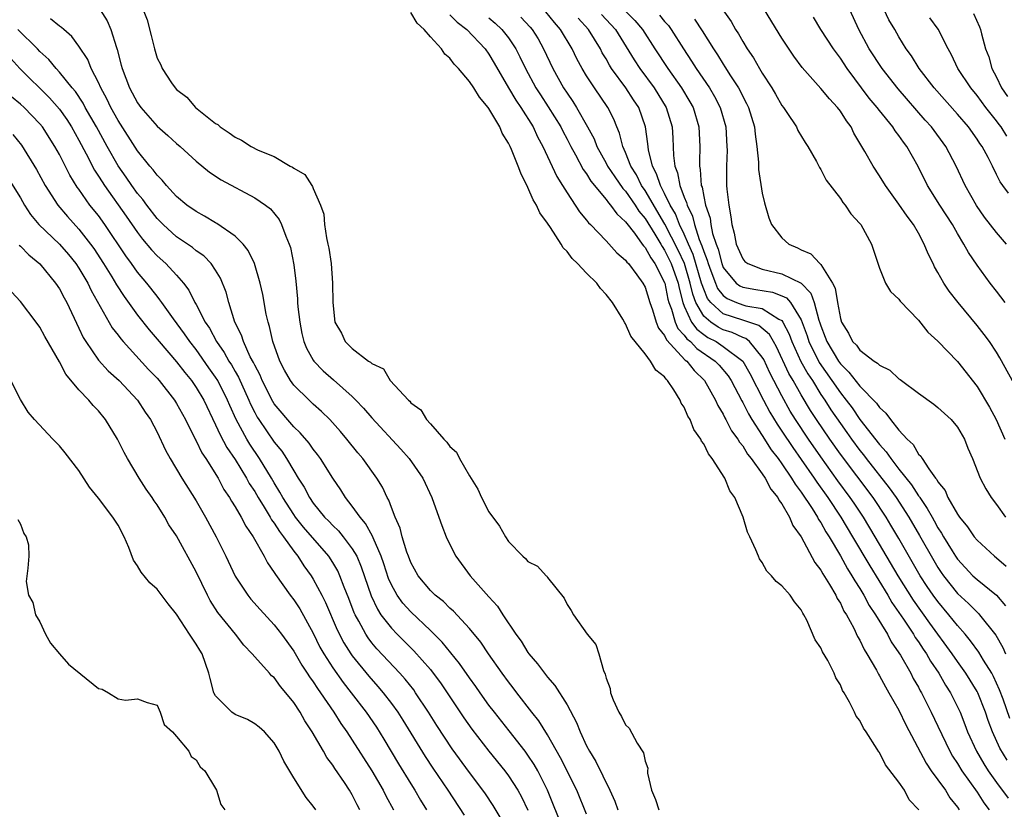
# Model space of a CAD drawing. Units: inches. Extents: x 2616000 to 2619000, y 1506000 to 1509000.
# Drawn here: x 2616457 to 2616558, y 1507031 to 1507112 of the extents above; entities that cross this region are included whole.
import ezdxf

# ---------------------------------------------------------------- set-up
doc = ezdxf.new("R2010")
doc.units = ezdxf.units.IN
doc.header["$MEASUREMENT"] = 0
doc.layers.add('LD26161506_2ft', color=254, linetype='Continuous')

msp = doc.modelspace()

# ---------------------------------------------------------------- linework, layer by layer
at = {"layer": 'LD26161506_2ft'}
for points, elevation in [([(2616465.17, 1507113), (2616465.89, 1507111.89), (2616466.27, 1507111), (2616466.84, 1507109.16), (2616466.93, 1507108.93), (2616467.34, 1507107.34), (2616467.42, 1507107), (2616468.18, 1507105), (2616469, 1507103.48), (2616469.35, 1507103), (2616471, 1507101.08), (2616472.12, 1507100.12), (2616473, 1507099.3), (2616473.37, 1507099), (2616475, 1507097.49), (2616476.37, 1507096.37), (2616477.57, 1507095.57), (2616481, 1507093.74), (2616482.12, 1507093), (2616482.62, 1507092.62), (2616483.51, 1507091.51), (2616483.76, 1507091), (2616484.19, 1507089.81), (2616484.55, 1507089), (2616484.66, 1507088.66), (2616485, 1507086.86), (2616485.2, 1507085.2), (2616485.39, 1507083.39), (2616485.4, 1507083), (2616485.43, 1507082.57), (2616485.62, 1507081), (2616485.84, 1507079.84), (2616486.05, 1507079), (2616486.31, 1507078.31), (2616487, 1507077.09), (2616487.06, 1507077), (2616488, 1507076), (2616489.09, 1507075.09), (2616491, 1507073.36), (2616491.37, 1507073), (2616492.16, 1507072.16), (2616493, 1507071.18), (2616495.97, 1507067.97), (2616496.82, 1507067), (2616498.23, 1507065), (2616499.15, 1507063), (2616499.88, 1507061), (2616500.16, 1507060.16), (2616500.63, 1507059), (2616501, 1507058.19), (2616501.6, 1507057), (2616503.08, 1507055), (2616505, 1507052.82), (2616505.86, 1507051.86), (2616506.42, 1507051), (2616507.76, 1507049), (2616508.29, 1507048.29), (2616509, 1507047.14), (2616509.1, 1507047), (2616509.98, 1507045.98), (2616510.69, 1507045), (2616511, 1507044.6), (2616511.76, 1507043.76), (2616513, 1507041.77), (2616513.96, 1507039.96), (2616514.33, 1507039), (2616515, 1507037.55), (2616515.29, 1507037), (2616515.95, 1507035.95), (2616517.37, 1507033), (2616517.88, 1507031.88), (2616518.2, 1507031)], 7656), ([(2616469.57, 1507113), (2616469.98, 1507111.98), (2616470.39, 1507110.39), (2616470.73, 1507109), (2616471, 1507108.07), (2616471.37, 1507107.37), (2616471.51, 1507107), (2616472.48, 1507105.52), (2616472.84, 1507105), (2616473, 1507104.84), (2616474.04, 1507104.04), (2616474.95, 1507103), (2616477, 1507101.37), (2616477.24, 1507101.24), (2616477.48, 1507101), (2616478.4, 1507100.4), (2616479, 1507099.94), (2616479.66, 1507099.66), (2616480.65, 1507099), (2616481.36, 1507098.64), (2616483, 1507097.96), (2616484.65, 1507097), (2616484.88, 1507096.88), (2616485, 1507096.78), (2616486.13, 1507096.13), (2616486.84, 1507095), (2616486.91, 1507094.91), (2616487, 1507094.69), (2616487.76, 1507093), (2616488.07, 1507092.07), (2616488.15, 1507091), (2616488.36, 1507089.64), (2616488.5, 1507089), (2616488.58, 1507088.58), (2616488.83, 1507087), (2616488.98, 1507085), (2616488.99, 1507083), (2616489.22, 1507081), (2616489.88, 1507079.88), (2616490.28, 1507079), (2616491, 1507078.29), (2616492.66, 1507077), (2616492.88, 1507076.88), (2616493, 1507076.74), (2616494.21, 1507076.21), (2616494.89, 1507075), (2616496.75, 1507073), (2616496.88, 1507072.88), (2616497, 1507072.73), (2616498.01, 1507072.01), (2616498.59, 1507071), (2616499, 1507070.56), (2616500.39, 1507069), (2616500.7, 1507068.7), (2616501, 1507068.25), (2616501.68, 1507067.68), (2616501.97, 1507067), (2616503, 1507065.25), (2616503.86, 1507063.86), (2616504.25, 1507063), (2616505, 1507061.54), (2616506.07, 1507060.07), (2616506.69, 1507059), (2616507, 1507058.51), (2616508.48, 1507057), (2616508.76, 1507056.76), (2616509, 1507056.46), (2616509.98, 1507055.98), (2616510.85, 1507055), (2616510.94, 1507054.94), (2616511, 1507054.83), (2616512.71, 1507052.71), (2616513, 1507052.05), (2616513.43, 1507051.43), (2616513.65, 1507051), (2616515.06, 1507049), (2616515.95, 1507047.95), (2616516.25, 1507047), (2616516.72, 1507045.28), (2616516.91, 1507044.91), (2616517, 1507044.48), (2616517.42, 1507043.42), (2616517.46, 1507043), (2616517.71, 1507042.29), (2616518.29, 1507041), (2616518.57, 1507040.57), (2616519, 1507039.7), (2616519.37, 1507039.37), (2616520.17, 1507037.83), (2616520.83, 1507036.83), (2616521, 1507035.98), (2616521.27, 1507035.27), (2616521.25, 1507035), (2616521.25, 1507034.75), (2616521.64, 1507033), (2616522.06, 1507032.06), (2616522.42, 1507031)], 7658), ([(2616549.03, 1507031), (2616548.04, 1507032.04), (2616547.56, 1507033), (2616547, 1507033.82), (2616545.61, 1507035.61), (2616545, 1507036.86), (2616544.93, 1507036.93), (2616544.77, 1507037.23), (2616543.64, 1507039), (2616543.38, 1507039.38), (2616543, 1507040.17), (2616542.62, 1507040.61), (2616542.46, 1507041), (2616541.95, 1507042.05), (2616541.38, 1507043), (2616541.23, 1507043.22), (2616541, 1507043.8), (2616540.52, 1507044.52), (2616540.37, 1507045), (2616539.7, 1507046.3), (2616539.18, 1507047.18), (2616539, 1507047.61), (2616538.41, 1507048.41), (2616537.56, 1507050.44), (2616537.27, 1507051), (2616537.16, 1507051.16), (2616537, 1507051.49), (2616536.31, 1507052.31), (2616535.85, 1507053), (2616535, 1507053.96), (2616534.41, 1507054.41), (2616533.94, 1507055), (2616533.48, 1507055.48), (2616533, 1507056.36), (2616532.73, 1507056.73), (2616532.6, 1507057), (2616532.34, 1507057.66), (2616531.73, 1507059), (2616531.48, 1507059.48), (2616531.04, 1507061), (2616530.19, 1507063), (2616529.69, 1507063.69), (2616529.17, 1507065), (2616527.88, 1507067), (2616527.48, 1507067.48), (2616527, 1507068.52), (2616526.78, 1507068.78), (2616526.7, 1507069), (2616526, 1507070), (2616525.6, 1507071), (2616525.37, 1507071.37), (2616525, 1507072.27), (2616524.7, 1507072.7), (2616524.58, 1507073), (2616523.93, 1507074.07), (2616523.3, 1507075), (2616523.14, 1507075.14), (2616523, 1507075.37), (2616522.08, 1507076.08), (2616521.56, 1507077), (2616521, 1507077.74), (2616519.54, 1507079.54), (2616519, 1507080.81), (2616518.92, 1507080.92), (2616518.71, 1507081.29), (2616517.64, 1507083), (2616517, 1507083.84), (2616516.44, 1507084.44), (2616516.04, 1507085), (2616515, 1507086.03), (2616514.08, 1507087), (2616513.53, 1507087.53), (2616513, 1507088.23), (2616512.6, 1507088.6), (2616512.4, 1507089), (2616511.31, 1507090.69), (2616511, 1507091.15), (2616510.21, 1507092.21), (2616509.88, 1507093), (2616509.54, 1507093.54), (2616509, 1507094.81), (2616508.25, 1507096.25), (2616508, 1507097), (2616507.31, 1507098.69), (2616507.17, 1507099), (2616507, 1507099.35), (2616506.36, 1507100.36), (2616506.1, 1507101), (2616505, 1507102.89), (2616504.92, 1507103), (2616504.04, 1507104.04), (2616503.46, 1507105), (2616503, 1507105.67), (2616501.87, 1507107), (2616501.44, 1507107.44), (2616501, 1507108.04), (2616500.48, 1507108.48), (2616500.14, 1507109), (2616499, 1507110.25), (2616498.36, 1507111), (2616497.64, 1507111.64), (2616497, 1507112.73)], 7660), ([(2616501, 1507112.5), (2616501.75, 1507111.75), (2616502.72, 1507111), (2616504.62, 1507109), (2616505, 1507108.47), (2616505.55, 1507107.55), (2616507, 1507105), (2616507.74, 1507103.74), (2616508.26, 1507103), (2616509.52, 1507101), (2616509.98, 1507099.98), (2616510.53, 1507099), (2616511.94, 1507095.94), (2616512.54, 1507095), (2616513, 1507094.25), (2616514.29, 1507092.29), (2616515, 1507091.45), (2616515.19, 1507091.19), (2616515.39, 1507091), (2616517, 1507089.32), (2616518.11, 1507088.11), (2616519, 1507087.35), (2616519.14, 1507087.14), (2616519.28, 1507087), (2616520.16, 1507085.84), (2616520.77, 1507085), (2616521, 1507084.57), (2616521.47, 1507083), (2616521.74, 1507082.26), (2616522.13, 1507081), (2616522.37, 1507080.37), (2616523, 1507079.61), (2616523.19, 1507079.19), (2616525.11, 1507077.11), (2616525.27, 1507077), (2616526.02, 1507076.02), (2616527.08, 1507075), (2616528.21, 1507073), (2616528.44, 1507072.44), (2616529, 1507071.55), (2616529.17, 1507071.17), (2616529.28, 1507071), (2616529.85, 1507069.85), (2616530.5, 1507069), (2616530.68, 1507068.68), (2616531, 1507068.3), (2616531.47, 1507067.47), (2616531.87, 1507067), (2616533, 1507065.45), (2616533.3, 1507065), (2616533.87, 1507063.87), (2616534.61, 1507063), (2616534.72, 1507062.72), (2616535, 1507062.38), (2616535.79, 1507061), (2616536.13, 1507060.13), (2616536.98, 1507059), (2616538.37, 1507056.37), (2616539, 1507055.58), (2616539.2, 1507055.2), (2616539.9, 1507054.1), (2616540.54, 1507053), (2616540.68, 1507052.68), (2616541, 1507052.19), (2616541.37, 1507051.37), (2616541.63, 1507051), (2616542.38, 1507049.62), (2616542.77, 1507048.77), (2616543, 1507048.39), (2616543.44, 1507047.44), (2616543.72, 1507047), (2616544.69, 1507045.31), (2616544.9, 1507044.9), (2616545, 1507044.75), (2616545.61, 1507043.61), (2616545.98, 1507043), (2616547, 1507041.22), (2616547.7, 1507039.7), (2616549.78, 1507035.78), (2616550.31, 1507035), (2616551, 1507034.07), (2616551.76, 1507033), (2616552.23, 1507032.23), (2616553, 1507031.27), (2616553.18, 1507031)], 7662), ([(2616508.27, 1507112.27), (2616509.23, 1507111.23), (2616509.42, 1507111), (2616510.03, 1507110.03), (2616510.6, 1507109), (2616511.53, 1507107), (2616512.65, 1507105), (2616513, 1507104.46), (2616513.6, 1507103.6), (2616513.98, 1507103), (2616515.1, 1507101), (2616515.77, 1507099.77), (2616516.06, 1507099), (2616517, 1507097.3), (2616517.15, 1507097), (2616517.89, 1507095.89), (2616518.71, 1507094.71), (2616519, 1507094.42), (2616519.97, 1507093), (2616520.37, 1507092.37), (2616521, 1507091.61), (2616521.98, 1507090.02), (2616522.6, 1507089), (2616522.74, 1507088.74), (2616523, 1507088.38), (2616523.68, 1507087), (2616524.38, 1507085), (2616524.48, 1507084.48), (2616524.86, 1507083), (2616525, 1507082.63), (2616525.76, 1507081), (2616526.28, 1507080.28), (2616527, 1507079.72), (2616527.43, 1507079.43), (2616528.26, 1507079), (2616529, 1507078.5), (2616531, 1507077), (2616531.74, 1507075.74), (2616533.11, 1507073), (2616533.77, 1507071.77), (2616534.52, 1507070.52), (2616535, 1507069.83), (2616536.13, 1507068.13), (2616537, 1507066.9), (2616538.32, 1507065), (2616538.58, 1507064.58), (2616539.72, 1507063), (2616541.05, 1507061), (2616542.25, 1507059), (2616544.01, 1507056.01), (2616545.85, 1507053), (2616546.27, 1507052.27), (2616547.47, 1507050.53), (2616548.49, 1507049), (2616548.67, 1507048.67), (2616549, 1507048.22), (2616549.48, 1507047.48), (2616549.81, 1507047), (2616550.24, 1507046.24), (2616551.08, 1507045), (2616551.77, 1507043.77), (2616552.27, 1507043), (2616553, 1507041.57), (2616553.27, 1507041), (2616553.76, 1507039.76), (2616554.04, 1507039), (2616554.93, 1507037), (2616555.7, 1507035.7), (2616556.14, 1507035), (2616557, 1507033.79), (2616558.18, 1507032.18)], 7666), ([(2616558.09, 1507036.09), (2616557.33, 1507037.33), (2616556.57, 1507039), (2616556.14, 1507040.14), (2616555.86, 1507041), (2616555.07, 1507043), (2616555, 1507043.14), (2616553.86, 1507045), (2616553, 1507046.21), (2616552.46, 1507047), (2616550.15, 1507050.15), (2616548.49, 1507052.49), (2616546.93, 1507055), (2616544.57, 1507059), (2616543.36, 1507061), (2616542.42, 1507062.42), (2616542.02, 1507063), (2616540.74, 1507064.74), (2616539, 1507067.17), (2616537.73, 1507069), (2616536.4, 1507071), (2616535.87, 1507071.87), (2616535, 1507073.43), (2616533.78, 1507075.78), (2616533.15, 1507077.15), (2616533, 1507077.4), (2616531.68, 1507079), (2616531.31, 1507079.31), (2616531, 1507079.42), (2616529.93, 1507079.93), (2616529, 1507080.22), (2616528.48, 1507080.48), (2616527.72, 1507081), (2616527, 1507081.62), (2616526.19, 1507083), (2616525.87, 1507083.87), (2616525.63, 1507085), (2616525.02, 1507087.02), (2616524.38, 1507088.38), (2616523.03, 1507091.03), (2616521, 1507094.48), (2616520.64, 1507095), (2616520.1, 1507096.1), (2616519.53, 1507097), (2616519, 1507098.4), (2616518.73, 1507099), (2616518.38, 1507100.38), (2616518.11, 1507101), (2616517.79, 1507101.79), (2616517.19, 1507103), (2616515.81, 1507105), (2616515, 1507106.24), (2616514.54, 1507107), (2616514, 1507108), (2616513.51, 1507109), (2616512.34, 1507111), (2616511.72, 1507111.72), (2616510.82, 1507112.82)], 7668), ([(2616516.53, 1507112.53), (2616517.96, 1507111), (2616519.87, 1507107.87), (2616520.44, 1507107), (2616521.92, 1507105), (2616523.17, 1507103), (2616523.78, 1507101), (2616523.85, 1507099.85), (2616523.91, 1507098.09), (2616524.04, 1507097), (2616524.31, 1507096.31), (2616524.54, 1507095), (2616525, 1507093.81), (2616525.25, 1507093.25), (2616525.29, 1507093), (2616525.86, 1507091.86), (2616526.06, 1507091), (2616526.55, 1507089.45), (2616526.82, 1507088.82), (2616527, 1507088.23), (2616527.35, 1507087.35), (2616527.44, 1507087), (2616527.73, 1507086.27), (2616528.2, 1507085), (2616528.43, 1507084.43), (2616529, 1507083.72), (2616529.41, 1507083.41), (2616530.36, 1507083), (2616531, 1507082.77), (2616531.33, 1507082.67), (2616533, 1507082.38), (2616534.71, 1507081.29), (2616535, 1507081.15), (2616535.11, 1507081), (2616535.76, 1507079.76), (2616536.03, 1507079), (2616536.96, 1507076.96), (2616537.68, 1507075.68), (2616538.13, 1507075), (2616539, 1507073.59), (2616539.4, 1507073), (2616540.02, 1507072.02), (2616541, 1507070.59), (2616541.67, 1507069.67), (2616542.14, 1507069), (2616543, 1507067.84), (2616543.38, 1507067.38), (2616543.66, 1507067), (2616546, 1507064), (2616546.71, 1507063), (2616548, 1507061), (2616549.11, 1507059.11), (2616550.56, 1507056.56), (2616551, 1507055.83), (2616551.33, 1507055.33), (2616551.56, 1507055), (2616553, 1507053.18), (2616554.14, 1507052.14), (2616555, 1507051.26), (2616555.14, 1507051.14), (2616555.27, 1507051), (2616556.91, 1507048.91), (2616557.63, 1507047.63), (2616557.9, 1507047)], 7672), ([(2616518.85, 1507113), (2616519.93, 1507111.93), (2616520.74, 1507111), (2616521.99, 1507109), (2616523.31, 1507107), (2616524.74, 1507105), (2616525.59, 1507103.59), (2616525.92, 1507103), (2616526.51, 1507101), (2616526.6, 1507099), (2616526.56, 1507097.44), (2616526.57, 1507097), (2616526.65, 1507096.65), (2616526.75, 1507095), (2616526.83, 1507094.83), (2616527, 1507093.87), (2616527.19, 1507093), (2616527.65, 1507091.65), (2616527.73, 1507091), (2616527.91, 1507090.09), (2616528.26, 1507089), (2616528.47, 1507088.47), (2616528.84, 1507087), (2616529, 1507086.59), (2616530.33, 1507085), (2616530.71, 1507084.71), (2616531, 1507084.58), (2616532.33, 1507084.33), (2616534.05, 1507084.05), (2616535, 1507083.68), (2616535.48, 1507083.48), (2616535.9, 1507083), (2616537, 1507081.23), (2616537.59, 1507079.59), (2616537.77, 1507079), (2616538.84, 1507076.84), (2616540.14, 1507075), (2616541, 1507073.74), (2616541.6, 1507073), (2616542.2, 1507072.2), (2616543, 1507071.03), (2616545, 1507068.44), (2616545.7, 1507067.7), (2616546.17, 1507067), (2616547, 1507065.93), (2616548.3, 1507064.3), (2616549, 1507063.2), (2616549.09, 1507063.09), (2616549.14, 1507063), (2616549.9, 1507061.9), (2616550.39, 1507061), (2616550.62, 1507060.62), (2616551, 1507059.91), (2616551.37, 1507059.37), (2616551.57, 1507059), (2616552.44, 1507057.56), (2616552.79, 1507057), (2616553, 1507056.69), (2616554.57, 1507055), (2616555, 1507054.6), (2616557, 1507053), (2616557.92, 1507051.92)], 7674), ([(2616522.47, 1507112.47), (2616523, 1507111.81), (2616523.39, 1507111.39), (2616523.68, 1507111), (2616524.93, 1507109), (2616525.76, 1507107.76), (2616526.24, 1507107), (2616527.6, 1507105), (2616528.11, 1507104.11), (2616528.69, 1507103), (2616529.26, 1507101), (2616529.38, 1507099), (2616529.39, 1507098.61), (2616529.33, 1507097), (2616529.35, 1507095), (2616529.38, 1507094.62), (2616529.56, 1507093), (2616529.79, 1507091.79), (2616529.87, 1507091), (2616530.12, 1507090.12), (2616530.32, 1507089), (2616531, 1507087.47), (2616531.22, 1507087.22), (2616531.51, 1507087), (2616533, 1507086.41), (2616535, 1507085.96), (2616536.99, 1507084.99), (2616537.98, 1507083.98), (2616538.32, 1507083), (2616538.8, 1507081.2), (2616538.91, 1507080.91), (2616539, 1507080.61), (2616539.45, 1507079.45), (2616539.61, 1507079), (2616540.8, 1507077), (2616541, 1507076.71), (2616541.88, 1507075.88), (2616543, 1507074.43), (2616544.69, 1507072.69), (2616545, 1507072.23), (2616545.66, 1507071.66), (2616546.14, 1507071), (2616547, 1507069.91), (2616547.83, 1507069), (2616548.45, 1507068.45), (2616549, 1507067.47), (2616549.25, 1507067.25), (2616549.38, 1507067), (2616550.05, 1507065.95), (2616550.76, 1507065), (2616550.87, 1507064.87), (2616551, 1507064.61), (2616551.72, 1507063.72), (2616552.02, 1507063), (2616553, 1507061.3), (2616553.21, 1507061), (2616554.02, 1507060.02), (2616554.7, 1507059), (2616555, 1507058.63), (2616556.8, 1507057), (2616557, 1507056.84), (2616557.98, 1507055.98)], 7676), ([(2616528.97, 1507113), (2616529.81, 1507111.81), (2616530.26, 1507111), (2616530.56, 1507110.56), (2616531, 1507109.75), (2616531.46, 1507109), (2616532.09, 1507108.09), (2616532.7, 1507107), (2616533, 1507106.5), (2616533.98, 1507105), (2616534.36, 1507104.36), (2616535, 1507103.21), (2616535.16, 1507103), (2616535.53, 1507102.47), (2616536.49, 1507101), (2616536.65, 1507100.65), (2616537.4, 1507099.4), (2616537.68, 1507099), (2616538.55, 1507097.45), (2616538.86, 1507096.86), (2616539, 1507096.65), (2616539.54, 1507095.54), (2616541, 1507093.67), (2616541.25, 1507093.25), (2616541.49, 1507093), (2616542.08, 1507092.08), (2616543, 1507091.11), (2616543.08, 1507091), (2616544.19, 1507089), (2616544.38, 1507088.38), (2616545, 1507086.52), (2616545.61, 1507085), (2616546.13, 1507084.13), (2616547, 1507083.34), (2616547.13, 1507083.13), (2616549, 1507081.19), (2616549.96, 1507079.96), (2616551, 1507079.06), (2616553, 1507076.95), (2616555, 1507074.38), (2616556.28, 1507072.28), (2616556.97, 1507071), (2616557.86, 1507069)], 7680), ([(2616559.71, 1507073), (2616557.34, 1507077.34), (2616557, 1507077.9), (2616556.27, 1507079), (2616555.74, 1507079.74), (2616555, 1507080.66), (2616553.06, 1507083), (2616552.16, 1507084.16), (2616551.6, 1507085), (2616551, 1507086.08), (2616550.66, 1507086.66), (2616550.5, 1507087), (2616550, 1507088), (2616549.6, 1507089), (2616549, 1507090.11), (2616548.49, 1507091), (2616547.85, 1507091.85), (2616547, 1507093.1), (2616545.61, 1507095), (2616545, 1507096), (2616544.35, 1507097), (2616543.51, 1507098.49), (2616542.38, 1507100.38), (2616542.09, 1507101), (2616541.63, 1507101.63), (2616541, 1507102.62), (2616540.71, 1507103), (2616539.88, 1507103.88), (2616539, 1507104.96), (2616537.1, 1507107.1), (2616536.25, 1507108.25), (2616535, 1507110.12), (2616533.22, 1507113)], 7682), ([(2616557.88, 1507083), (2616557, 1507084.18), (2616556.36, 1507085), (2616555, 1507086.85), (2616554.12, 1507088.12), (2616553.66, 1507089), (2616553, 1507090.09), (2616552.49, 1507091), (2616551.2, 1507093), (2616549.94, 1507095), (2616548.96, 1507096.96), (2616547.82, 1507099), (2616547.46, 1507099.46), (2616547, 1507100.13), (2616546.61, 1507100.61), (2616546.37, 1507101), (2616545, 1507102.7), (2616544.77, 1507103), (2616543.96, 1507103.96), (2616541.69, 1507107), (2616541, 1507108.06), (2616540.59, 1507108.59), (2616540.3, 1507109), (2616539, 1507111), (2616538.25, 1507112.25)], 7684), ([(2616558.01, 1507089), (2616557, 1507090.18), (2616555.77, 1507091.77), (2616554.95, 1507092.95), (2616553.77, 1507095), (2616552.85, 1507097), (2616551.81, 1507099), (2616550.34, 1507101), (2616549.7, 1507101.7), (2616546.92, 1507104.92), (2616545.28, 1507107), (2616543.96, 1507109), (2616542.88, 1507111), (2616541.96, 1507113)], 7686), ([(2616558.21, 1507094.21), (2616557.63, 1507095), (2616557.38, 1507095.38), (2616557, 1507096.12), (2616556.58, 1507097), (2616556.14, 1507097.86), (2616555.53, 1507099), (2616555.3, 1507099.3), (2616555, 1507099.76), (2616554.12, 1507101), (2616553, 1507102.31), (2616550.61, 1507105), (2616549.06, 1507107), (2616548.28, 1507108.28), (2616547.75, 1507109), (2616547, 1507110.23), (2616546.57, 1507111), (2616545.98, 1507111.98), (2616545.47, 1507113)], 7688), ([(2616554.65, 1507112.65), (2616555.26, 1507111.26), (2616555.35, 1507111), (2616555.45, 1507110.55), (2616555.88, 1507109), (2616556.2, 1507108.2), (2616556.53, 1507107), (2616557, 1507106.11), (2616557.51, 1507105), (2616558.11, 1507104.11)], 7692), ([(2616515, 1507030.55), (2616513.99, 1507033), (2616512.33, 1507036.33), (2616511, 1507038.68), (2616510.11, 1507040.11), (2616509.38, 1507041), (2616507.84, 1507043), (2616507.49, 1507043.49), (2616507, 1507044.12), (2616506.37, 1507045), (2616504.95, 1507047), (2616504.17, 1507048.17), (2616503, 1507049.59), (2616501.36, 1507051.36), (2616501, 1507051.67), (2616500.34, 1507052.34), (2616499.5, 1507053), (2616499, 1507053.5), (2616497.75, 1507055), (2616497, 1507056.36), (2616496.75, 1507057), (2616496.59, 1507057.41), (2616496.11, 1507059), (2616495.89, 1507059.89), (2616495.38, 1507061), (2616495, 1507061.98), (2616494.74, 1507062.74), (2616494.58, 1507063), (2616494.08, 1507064.08), (2616493.53, 1507065), (2616492.08, 1507067), (2616491.58, 1507067.58), (2616490.44, 1507069), (2616489.78, 1507069.78), (2616488.69, 1507071), (2616487.85, 1507071.85), (2616487, 1507072.6), (2616486.57, 1507073), (2616485, 1507074.54), (2616484.67, 1507075), (2616484.06, 1507076.06), (2616483.58, 1507077), (2616482.86, 1507079), (2616482.53, 1507080.53), (2616482.37, 1507081), (2616482.19, 1507081.81), (2616481.82, 1507083.82), (2616481.56, 1507085), (2616480.99, 1507087), (2616480.35, 1507088.35), (2616479.82, 1507089), (2616479, 1507089.8), (2616477.11, 1507091.11), (2616477, 1507091.17), (2616475.87, 1507091.87), (2616475, 1507092.32), (2616474.05, 1507093), (2616473, 1507093.87), (2616471.96, 1507095), (2616471.54, 1507095.54), (2616471, 1507096.06), (2616470.61, 1507096.61), (2616470.27, 1507097), (2616469, 1507098.54), (2616467, 1507101.67), (2616466.28, 1507103), (2616465.87, 1507103.87), (2616465.25, 1507105), (2616465, 1507105.57), (2616464.26, 1507107), (2616463.91, 1507107.91), (2616463, 1507109.3), (2616462.28, 1507110.28), (2616461.44, 1507111), (2616461.21, 1507111.21), (2616461, 1507111.33), (2616460.07, 1507112.07)], 7654), ([(2616505, 1507112.19), (2616505.63, 1507111.63), (2616506.31, 1507111), (2616507, 1507110.14), (2616507.77, 1507109), (2616508.18, 1507108.18), (2616508.73, 1507107), (2616509.81, 1507105), (2616510.28, 1507104.28), (2616511.08, 1507103.08), (2616512.35, 1507101), (2616512.56, 1507100.56), (2616513, 1507099.74), (2616513.38, 1507099), (2616513.86, 1507098.14), (2616514.65, 1507096.65), (2616515, 1507096.18), (2616515.45, 1507095.45), (2616517, 1507093.58), (2616517.24, 1507093.24), (2616517.46, 1507093), (2616518.1, 1507092.1), (2616519, 1507091.27), (2616519.11, 1507091.11), (2616519.9, 1507090.1), (2616520.71, 1507089), (2616520.83, 1507088.83), (2616521, 1507088.66), (2616521.58, 1507087.58), (2616522.01, 1507087), (2616523, 1507085.07), (2616523.02, 1507085), (2616523.34, 1507083.34), (2616523.42, 1507083), (2616523.69, 1507082.31), (2616524.06, 1507081), (2616524.35, 1507080.35), (2616525, 1507079.67), (2616525.28, 1507079.28), (2616525.64, 1507079), (2616526.3, 1507078.3), (2616528.18, 1507077), (2616528.58, 1507076.58), (2616529.49, 1507075.49), (2616529.81, 1507075), (2616530.91, 1507072.91), (2616531, 1507072.76), (2616531.58, 1507071.58), (2616531.93, 1507071), (2616533, 1507069.38), (2616533.92, 1507067.92), (2616534.63, 1507067), (2616535, 1507066.48), (2616536.01, 1507065), (2616536.37, 1507064.37), (2616537, 1507063.57), (2616538.11, 1507061.89), (2616538.66, 1507061), (2616538.77, 1507060.77), (2616539, 1507060.44), (2616539.51, 1507059.51), (2616539.84, 1507059), (2616541, 1507057.03), (2616541.72, 1507055.72), (2616542.19, 1507055), (2616542.47, 1507054.47), (2616543, 1507053.68), (2616543.41, 1507053), (2616543.95, 1507051.95), (2616544.61, 1507051), (2616545.82, 1507049), (2616546.21, 1507048.21), (2616547, 1507047.1), (2616547.16, 1507046.84), (2616548.21, 1507045), (2616548.47, 1507044.47), (2616549, 1507043.56), (2616549.19, 1507043.19), (2616549.3, 1507043), (2616550.31, 1507041), (2616551, 1507039.59), (2616552.22, 1507037), (2616552.5, 1507036.5), (2616553, 1507035.74), (2616553.44, 1507035), (2616555, 1507032.81), (2616555.71, 1507031.71), (2616556.25, 1507031)], 7664), ([(2616558.36, 1507040.36), (2616557.67, 1507042.33), (2616557.3, 1507043.3), (2616556.68, 1507044.68), (2616556.5, 1507045), (2616555.65, 1507046.35), (2616555.17, 1507047.17), (2616554.33, 1507048.33), (2616553.78, 1507049), (2616553, 1507049.89), (2616552.12, 1507051), (2616551, 1507052.34), (2616550.52, 1507053), (2616549.9, 1507053.9), (2616549.19, 1507055), (2616547, 1507058.8), (2616546.18, 1507060.18), (2616545.68, 1507061), (2616544.36, 1507063), (2616541, 1507067.46), (2616539.91, 1507069), (2616538.55, 1507071), (2616537.94, 1507071.94), (2616537, 1507073.53), (2616536.17, 1507075), (2616535.73, 1507075.73), (2616534.46, 1507078.46), (2616534.14, 1507079), (2616533.73, 1507079.73), (2616532.65, 1507080.65), (2616531.64, 1507081), (2616531, 1507081.19), (2616529, 1507081.85), (2616527.72, 1507083), (2616527.4, 1507083.4), (2616527, 1507084.37), (2616526.83, 1507084.83), (2616526.79, 1507085), (2616525.92, 1507087.92), (2616525.43, 1507089), (2616525, 1507090.02), (2616524.53, 1507091), (2616524.1, 1507092.1), (2616523.57, 1507093), (2616523, 1507094.18), (2616522.56, 1507095), (2616522.18, 1507096.18), (2616521.74, 1507097), (2616521.34, 1507098.66), (2616521.28, 1507099.28), (2616521.05, 1507101), (2616520.34, 1507103), (2616519.8, 1507103.8), (2616519.02, 1507105), (2616517.57, 1507107), (2616517.35, 1507107.35), (2616517, 1507107.98), (2616516.61, 1507108.61), (2616516.42, 1507109), (2616515.21, 1507111), (2616514.15, 1507112.15)], 7670), ([(2616526.06, 1507112.06), (2616526.85, 1507110.85), (2616528, 1507109), (2616528.41, 1507108.41), (2616529, 1507107.43), (2616529.18, 1507107.18), (2616529.74, 1507106.26), (2616530.56, 1507105), (2616530.72, 1507104.72), (2616531, 1507104.13), (2616531.4, 1507103.4), (2616531.59, 1507103), (2616532.19, 1507101), (2616532.26, 1507100.26), (2616532.44, 1507099), (2616532.61, 1507097.39), (2616532.63, 1507096.63), (2616533, 1507094.2), (2616533.22, 1507093.22), (2616533.67, 1507091.67), (2616533.94, 1507091), (2616535, 1507089.65), (2616535.72, 1507089), (2616536.62, 1507088.62), (2616537, 1507088.42), (2616537.98, 1507087.98), (2616538.89, 1507087), (2616539, 1507086.9), (2616540.19, 1507085), (2616540.46, 1507084.46), (2616540.7, 1507083), (2616541, 1507081.36), (2616541.11, 1507081), (2616541.85, 1507079.85), (2616542.26, 1507079), (2616542.64, 1507078.63), (2616543, 1507078.11), (2616544.47, 1507077), (2616544.8, 1507076.8), (2616545, 1507076.59), (2616546.06, 1507076.06), (2616547, 1507075.18), (2616547.11, 1507075.11), (2616547.25, 1507075), (2616549, 1507073.7), (2616550.58, 1507072.58), (2616551, 1507072.25), (2616552.36, 1507071), (2616553, 1507070.23), (2616553.71, 1507069), (2616554.07, 1507068.07), (2616554.54, 1507067), (2616555.32, 1507065), (2616555.89, 1507063.89), (2616556.46, 1507063), (2616557, 1507062.3), (2616557.93, 1507061)], 7678), ([(2616558.06, 1507100.06), (2616557.47, 1507101), (2616557.26, 1507101.26), (2616557, 1507101.63), (2616555.9, 1507103), (2616555, 1507104.24), (2616554.37, 1507105), (2616553.04, 1507107), (2616552.38, 1507108.38), (2616552.03, 1507109), (2616551.02, 1507111.02), (2616550.18, 1507112.18)], 7690), ([(2616512.61, 1507029), (2616511, 1507033.03), (2616510.01, 1507035), (2616509.64, 1507035.64), (2616509, 1507036.61), (2616508.72, 1507037), (2616507.08, 1507039.08), (2616505.56, 1507041), (2616505, 1507041.74), (2616504.09, 1507043), (2616503.65, 1507043.65), (2616503, 1507044.52), (2616501.99, 1507045.99), (2616500.2, 1507048.2), (2616499, 1507049.39), (2616497, 1507051.28), (2616496.19, 1507052.19), (2616495.59, 1507053), (2616495, 1507054.07), (2616494.71, 1507054.71), (2616494.22, 1507056.22), (2616493.95, 1507057), (2616493.13, 1507058.87), (2616493.06, 1507059.06), (2616492.36, 1507060.36), (2616491.79, 1507061), (2616491, 1507062.14), (2616490.3, 1507063), (2616489.81, 1507063.81), (2616489, 1507064.99), (2616487.75, 1507067), (2616487.44, 1507067.44), (2616487, 1507067.96), (2616486.58, 1507068.58), (2616485.66, 1507069.66), (2616485, 1507070.26), (2616483, 1507072.63), (2616482.86, 1507072.86), (2616481.77, 1507075), (2616481.55, 1507075.55), (2616481, 1507076.57), (2616480.87, 1507076.87), (2616480.55, 1507077.45), (2616479.84, 1507079), (2616479.65, 1507079.65), (2616478.98, 1507081), (2616478.35, 1507083), (2616478.07, 1507084.07), (2616477.51, 1507085.51), (2616477, 1507086.33), (2616476.55, 1507087), (2616475.78, 1507087.78), (2616475, 1507088.31), (2616474.63, 1507088.63), (2616473, 1507089.74), (2616471.62, 1507091), (2616471, 1507091.62), (2616469.94, 1507093), (2616469.55, 1507093.55), (2616469, 1507094.18), (2616468.41, 1507095), (2616467.84, 1507095.84), (2616467, 1507097.01), (2616465.88, 1507099), (2616464.79, 1507101), (2616463.65, 1507103), (2616463.43, 1507103.43), (2616462.63, 1507104.63), (2616462.31, 1507105), (2616461, 1507106.63), (2616460.65, 1507107), (2616459.91, 1507107.91), (2616459, 1507108.73), (2616458.75, 1507109), (2616456.74, 1507111)], 7652), ([(2616456.02, 1507108.02), (2616456.95, 1507107), (2616459.98, 1507103.98), (2616461, 1507102.81), (2616461.75, 1507101.75), (2616462.23, 1507101), (2616463, 1507099.66), (2616463.75, 1507098.25), (2616464.59, 1507096.59), (2616465, 1507095.97), (2616465.36, 1507095.36), (2616465.6, 1507095), (2616467.85, 1507091.85), (2616469, 1507090.17), (2616469.51, 1507089.51), (2616470.42, 1507088.42), (2616471, 1507087.79), (2616471.89, 1507087), (2616473, 1507085.81), (2616473.72, 1507085), (2616474.27, 1507084.27), (2616474.88, 1507083), (2616475, 1507082.8), (2616475.92, 1507081), (2616476.36, 1507080.36), (2616477.09, 1507079), (2616477.88, 1507077.88), (2616478.35, 1507077), (2616478.61, 1507076.61), (2616479, 1507075.92), (2616479.35, 1507075.35), (2616480.41, 1507073), (2616480.58, 1507072.58), (2616481, 1507071.73), (2616481.26, 1507071.26), (2616481.42, 1507071), (2616483, 1507068.69), (2616483.77, 1507067.77), (2616484.27, 1507067), (2616485, 1507065.75), (2616485.46, 1507065), (2616486.07, 1507064.07), (2616486.61, 1507063), (2616487, 1507062.45), (2616488.17, 1507061), (2616488.59, 1507060.59), (2616489, 1507060.15), (2616489.59, 1507059.59), (2616490.07, 1507059), (2616491, 1507057.77), (2616491.45, 1507057), (2616491.92, 1507055.92), (2616492.93, 1507052.93), (2616493.57, 1507051.57), (2616493.94, 1507051), (2616495, 1507049.62), (2616495.6, 1507049), (2616497.31, 1507047.31), (2616499, 1507045.37), (2616499.29, 1507045), (2616500.02, 1507044.02), (2616502.43, 1507040.43), (2616503.26, 1507039.26), (2616505, 1507037.02), (2616506.62, 1507035), (2616507, 1507034.49), (2616507.95, 1507033), (2616508.34, 1507032.34), (2616509, 1507030.98)], 7650), ([(2616506.95, 1507028.95), (2616505.44, 1507031.44), (2616504.63, 1507032.63), (2616504.37, 1507033), (2616503, 1507034.81), (2616501.24, 1507037.24), (2616499.66, 1507039.66), (2616498.82, 1507041), (2616497.49, 1507043), (2616497.29, 1507043.29), (2616496.4, 1507044.4), (2616495.87, 1507045), (2616493.52, 1507047.52), (2616493, 1507048.13), (2616492.62, 1507048.62), (2616492.38, 1507049), (2616491.67, 1507050.33), (2616491.28, 1507051), (2616491.19, 1507051.19), (2616490.65, 1507052.65), (2616490.18, 1507053.82), (2616489.74, 1507055), (2616489.51, 1507055.51), (2616489, 1507056.35), (2616488.58, 1507057), (2616485.99, 1507059.99), (2616485.18, 1507061), (2616485, 1507061.26), (2616483.88, 1507063), (2616483.58, 1507063.58), (2616483, 1507064.51), (2616482.72, 1507065), (2616481.5, 1507067), (2616480.49, 1507068.49), (2616480.18, 1507069), (2616479.11, 1507071), (2616478.45, 1507072.45), (2616478.23, 1507073), (2616477.23, 1507075), (2616477, 1507075.36), (2616476.31, 1507076.31), (2616475, 1507078.19), (2616474.35, 1507079), (2616473.8, 1507079.8), (2616472.67, 1507081.33), (2616471.48, 1507083), (2616471.29, 1507083.29), (2616471, 1507083.64), (2616469.96, 1507085), (2616469, 1507086.13), (2616468.38, 1507087), (2616467.79, 1507087.79), (2616465.65, 1507091), (2616465, 1507091.91), (2616464.13, 1507093), (2616463, 1507094.61), (2616462.83, 1507094.83), (2616462.07, 1507096.07), (2616461, 1507098.17), (2616460.54, 1507099), (2616459.26, 1507101), (2616459, 1507101.32), (2616457.37, 1507103), (2616457, 1507103.35), (2616456.09, 1507104.09)], 7648), ([(2616456.22, 1507100.22), (2616457.12, 1507099.12), (2616458.64, 1507096.64), (2616459.55, 1507095), (2616460.82, 1507093), (2616461.81, 1507091.81), (2616463, 1507090.52), (2616464.18, 1507089), (2616464.53, 1507088.53), (2616465.52, 1507087), (2616466.36, 1507085.64), (2616466.83, 1507084.83), (2616467.62, 1507083.62), (2616469, 1507081.71), (2616470.19, 1507080.19), (2616471.2, 1507079), (2616473, 1507076.93), (2616473.84, 1507075.84), (2616474.53, 1507075), (2616475, 1507074.31), (2616475.78, 1507073), (2616477, 1507070.48), (2616477.45, 1507069.45), (2616478.15, 1507068.15), (2616479, 1507066.9), (2616480.17, 1507065), (2616480.45, 1507064.45), (2616481, 1507063.62), (2616481.36, 1507063), (2616481.98, 1507062.02), (2616482.6, 1507061), (2616482.74, 1507060.74), (2616483, 1507060.4), (2616483.53, 1507059.53), (2616483.96, 1507059), (2616485, 1507057.52), (2616485.41, 1507057), (2616486.02, 1507056.02), (2616486.78, 1507055), (2616487, 1507054.65), (2616487.89, 1507053), (2616488.27, 1507052.27), (2616489.45, 1507049.45), (2616490.13, 1507048.13), (2616490.85, 1507047), (2616491, 1507046.79), (2616492.69, 1507044.69), (2616493.63, 1507043.63), (2616494.17, 1507043), (2616495, 1507041.91), (2616495.66, 1507041), (2616496.19, 1507040.19), (2616498.46, 1507036.46), (2616499.25, 1507035.26), (2616500.78, 1507033), (2616502.46, 1507030.46)], 7646), ([(2616455.76, 1507095.76), (2616457, 1507093.72), (2616457.42, 1507093), (2616458.03, 1507092.03), (2616458.88, 1507091), (2616461, 1507089), (2616461.93, 1507087.93), (2616462.68, 1507087), (2616463, 1507086.52), (2616463.9, 1507085), (2616464.25, 1507084.25), (2616466.4, 1507080.41), (2616467, 1507079.66), (2616467.28, 1507079.28), (2616467.52, 1507079), (2616470.13, 1507076.13), (2616471, 1507075.24), (2616471.21, 1507075), (2616472.78, 1507073), (2616473, 1507072.65), (2616473.9, 1507071), (2616474.93, 1507068.93), (2616475, 1507068.81), (2616475.59, 1507067.59), (2616475.99, 1507067), (2616477.25, 1507065), (2616477.85, 1507063.85), (2616478.43, 1507063), (2616478.63, 1507062.63), (2616479, 1507062.06), (2616479.62, 1507061), (2616480.09, 1507060.09), (2616480.86, 1507059), (2616481.96, 1507057), (2616482.31, 1507056.31), (2616483, 1507055.33), (2616483.12, 1507055.12), (2616484.64, 1507053), (2616485, 1507052.53), (2616485.61, 1507051.61), (2616487, 1507049.11), (2616487.69, 1507047.69), (2616488.07, 1507047), (2616489, 1507045.54), (2616490.05, 1507044.04), (2616490.88, 1507043), (2616492.42, 1507041), (2616493.47, 1507039.47), (2616494.24, 1507038.24), (2616495.73, 1507035.73), (2616497, 1507033.66), (2616497.42, 1507033), (2616498, 1507032), (2616498.61, 1507031)], 7644), ([(2616456.88, 1507088.88), (2616457, 1507088.78), (2616457.88, 1507087.88), (2616459, 1507086.97), (2616460.6, 1507085), (2616461, 1507084.4), (2616461.48, 1507083.48), (2616461.75, 1507083), (2616463, 1507080.39), (2616463.43, 1507079.43), (2616463.7, 1507079), (2616465, 1507077.08), (2616466, 1507076), (2616467.12, 1507075), (2616468.99, 1507073), (2616469.78, 1507071.78), (2616470.33, 1507071), (2616471, 1507069.71), (2616471.86, 1507067.86), (2616472.33, 1507067), (2616473.53, 1507065), (2616475, 1507062.66), (2616475.97, 1507061), (2616477.07, 1507059), (2616478.04, 1507057), (2616479, 1507054.95), (2616480.3, 1507053), (2616480.61, 1507052.61), (2616481.55, 1507051.55), (2616483, 1507049.98), (2616483.75, 1507049), (2616485, 1507047.27), (2616485.84, 1507045.84), (2616486.39, 1507045), (2616486.62, 1507044.62), (2616487, 1507044.11), (2616487.43, 1507043.43), (2616487.75, 1507043), (2616489.12, 1507041), (2616489.84, 1507039.84), (2616490.44, 1507039), (2616491, 1507038.15), (2616492.99, 1507035), (2616494.16, 1507033), (2616494.44, 1507032.44), (2616495.23, 1507031)], 7642), ([(2616491.78, 1507031), (2616491.5, 1507031.5), (2616491, 1507032.53), (2616490.73, 1507033), (2616490.2, 1507033.8), (2616489.22, 1507035.22), (2616489, 1507035.58), (2616488.38, 1507036.38), (2616488.04, 1507037), (2616486.89, 1507039), (2616486.13, 1507040.13), (2616485.65, 1507041), (2616485, 1507042), (2616484.2, 1507043), (2616483.64, 1507043.64), (2616483, 1507044.55), (2616482.74, 1507044.74), (2616482.53, 1507045), (2616481, 1507046.69), (2616480.74, 1507047), (2616479.89, 1507047.89), (2616479.04, 1507049), (2616477.24, 1507051.24), (2616476.45, 1507052.45), (2616476.16, 1507053), (2616475, 1507055.4), (2616473, 1507059.08), (2616472.22, 1507060.22), (2616471.81, 1507061), (2616471, 1507062.26), (2616470.69, 1507062.69), (2616470.5, 1507063), (2616469.88, 1507063.88), (2616469.17, 1507065), (2616467.96, 1507067), (2616467.62, 1507067.62), (2616466.94, 1507069), (2616465.73, 1507071), (2616465, 1507071.91), (2616464.46, 1507072.46), (2616464.01, 1507073), (2616463, 1507074.05), (2616461.66, 1507075.66), (2616461, 1507076.94), (2616459.52, 1507079.52), (2616459, 1507080.48), (2616458.63, 1507081), (2616457, 1507083.1), (2616456.09, 1507084.09)], 7640), ([(2616487.26, 1507031), (2616487, 1507031.39), (2616486.27, 1507032.27), (2616485, 1507034.28), (2616483.98, 1507035.98), (2616483.51, 1507037), (2616483, 1507037.86), (2616482, 1507039), (2616481.47, 1507039.47), (2616481, 1507039.82), (2616480.26, 1507040.26), (2616479, 1507040.78), (2616478.67, 1507041), (2616477, 1507042.67), (2616476.82, 1507043), (2616476.45, 1507044.45), (2616476.32, 1507045), (2616475.61, 1507047), (2616475.37, 1507047.37), (2616475, 1507047.98), (2616474.58, 1507048.58), (2616474.34, 1507049), (2616473, 1507051.06), (2616472.13, 1507052.13), (2616471, 1507053.61), (2616470.27, 1507054.27), (2616469.36, 1507055.36), (2616469, 1507056), (2616468.6, 1507056.6), (2616468.11, 1507057.89), (2616467.62, 1507059), (2616467, 1507060.17), (2616466.48, 1507061), (2616465, 1507062.95), (2616464.09, 1507064.09), (2616463, 1507065.8), (2616461.6, 1507067.6), (2616461, 1507068.32), (2616460.33, 1507069), (2616458.45, 1507071), (2616457.78, 1507071.78), (2616457, 1507073.08), (2616456.02, 1507075)], 7638), ([(2616456.75, 1507060.75), (2616457, 1507060.28), (2616457.34, 1507059.34), (2616457.6, 1507059), (2616457.82, 1507058.18), (2616457.87, 1507057), (2616457.77, 1507055.77), (2616457.59, 1507054.41), (2616457.84, 1507053), (2616458.26, 1507052.26), (2616458.56, 1507051), (2616459, 1507050.27), (2616459.57, 1507049), (2616460.07, 1507048.07), (2616460.99, 1507047), (2616461.94, 1507045.94), (2616465, 1507043.44), (2616465.37, 1507043.37), (2616466.02, 1507043), (2616467, 1507042.38), (2616467.75, 1507042.25), (2616469, 1507042.38), (2616469.99, 1507042.01), (2616471, 1507041.72), (2616471.31, 1507041), (2616471.74, 1507039.74), (2616472.57, 1507039), (2616473, 1507038.53), (2616474.24, 1507037), (2616474.48, 1507036.48), (2616475, 1507036.14), (2616475.42, 1507035.42), (2616475.91, 1507035), (2616477, 1507033.18), (2616477.09, 1507033), (2616477.55, 1507031.55), (2616477.93, 1507031)], 7636)]:
    msp.add_lwpolyline(points, dxfattribs=dict(at, elevation=elevation))

doc.saveas('drawing.dxf')
